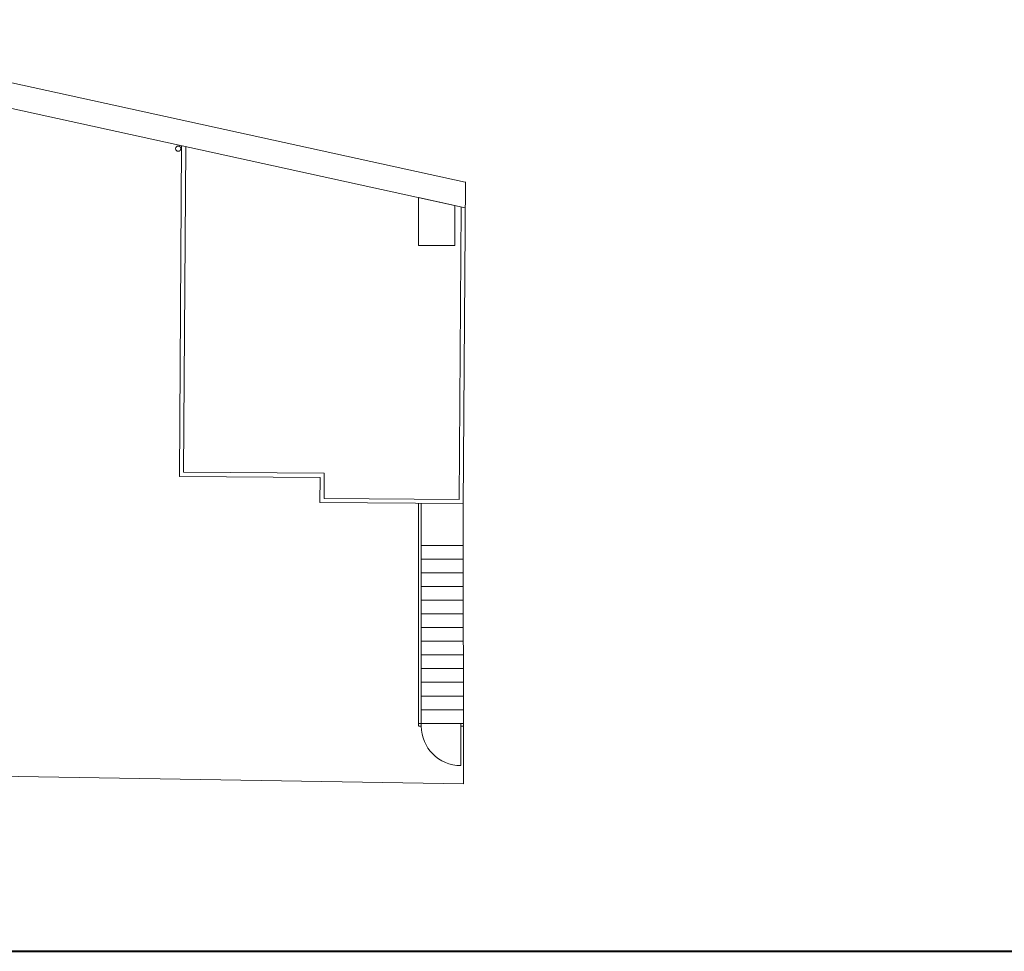
# Model space of a CAD drawing. Units: millimetres. Extents: x 6943 to 48563, y -39792 to 13096.
# Drawn here: x 28813 to 30682, y -36830 to -35062 of the extents above; entities that cross this region are included whole.
import ezdxf

# ---------------------------------------------------------------- set-up
doc = ezdxf.new("R2010")
doc.units = ezdxf.units.MM
for name, color, linetype, lineweight in [('A-005', 8, 'Continuous', 5), ('A-009', 6, 'Continuous', 9), ('A-040', 2, 'Continuous', 40)]:
    doc.layers.add(name, color=color, linetype=linetype, lineweight=lineweight)

msp = doc.modelspace()

# ---------------------------------------------------------------- linework, layer by layer
at = {"layer": 'A-005'}
for p, q in [((29569.941, -36402.707), (29570.056, -35979.947)), ((29575.056, -36397.711), (29575.056, -35979.981)), ((29575.056, -36059.711), (29655.056, -36059.711)), ((29575.056, -36085.711), (29655.056, -36085.711)), ((29575.056, -36111.711), (29655.056, -36111.711)), ((29575.056, -36137.711), (29655.056, -36137.711)), ((29575.056, -36163.711), (29655.056, -36163.711)), ((29575.056, -36189.711), (29655.056, -36189.711)), ((29575.056, -36215.711), (29655.056, -36215.711)), ((29575.056, -36241.711), (29655.056, -36241.711)), ((29575.056, -36267.711), (29655.056, -36267.711)), ((29575.056, -36293.711), (29655.056, -36293.711)), ((29575.056, -36319.711), (29655.056, -36319.711)), ((29575.056, -36345.711), (29655.056, -36345.711)), ((29575.056, -36371.711), (29655.056, -36371.711)), ((29570.056, -36397.711), (29575.056, -36397.711)), ((29575.056, -36397.711), (29655.056, -36397.711)), ((29575.056, -36397.711), (29575.056, -36402.711)), ((29655.056, -36397.711), (29650.056, -36397.711)), ((29650.056, -36397.711), (29650.056, -36402.711)), ((29575.056, -36402.711), (29570.202, -36402.707)), ((29650.056, -36402.711), (29654.909, -36402.707)), ((29650.056, -36402.711), (29650.056, -36477.711))]:
    msp.add_line(p, q, dxfattribs=at)
msp.add_arc((29650.056, -36402.711), 75, 179.99702, 269.925886, dxfattribs=at)
at = {"layer": 'A-009'}
for p, q in [((29658.64, -35370.441), (28251.024, -35061.848)), ((29658.309, -35418.8), (28251.248, -35110.329)), ((29116.012, -35928.803), (29120.311, -35300.854)), ((29124.067, -35920.858), (29128.297, -35303.7)), ((29654.636, -35985.629), (29658.851, -35369.891)), ((29646.726, -35972.437), (29650.521, -35418.188)), ((29115.973, -35928.803), (29382.967, -35930.63)), ((29124.067, -35920.858), (29391.022, -35922.685)), ((29382.638, -35978.629), (29382.967, -35930.63)), ((29390.693, -35970.684), (29391.022, -35922.685)), ((29390.693, -35970.684), (29646.726, -35972.437)), ((29382.638, -35978.629), (29654.632, -35980.491)), ((29655.059, -36512.491), (29654.636, -35985.629)), ((28251.248, -36489.482), (29655.059, -36512.491))]:
    msp.add_line(p, q, dxfattribs=at)
msp.add_lwpolyline([(29638.546, -35414.467), (29569.911, -35399.42), (29569.911, -35490.678), (29638.546, -35490.678)], close=True, dxfattribs=at)
msp.add_circle((29113.806, -35306.722), 5, dxfattribs=at)
at = {"layer": 'A-040'}
msp.add_line((24225.254, -36830.323), (32866.511, -36830.323), dxfattribs=at)

doc.saveas('drawing.dxf')
